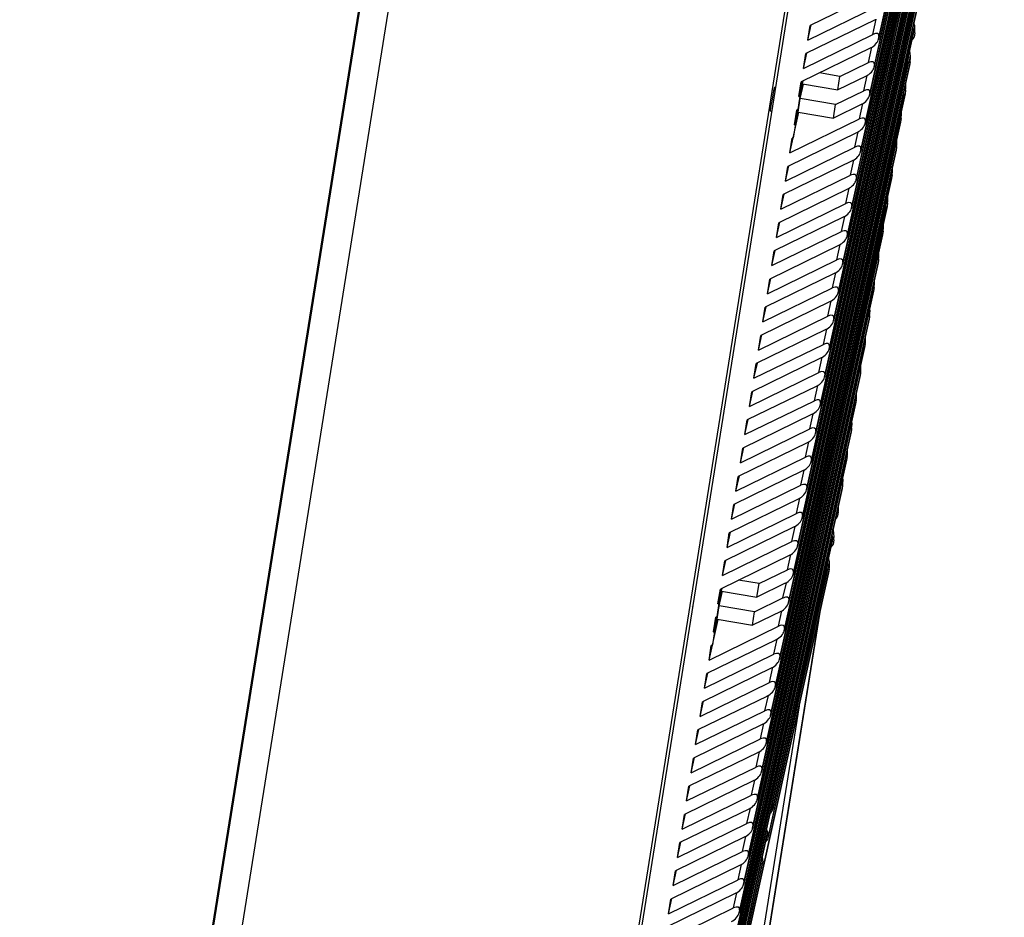
# Model space of a CAD drawing. Units: millimetres. Extents: x -1118 to 3239, y -1376 to 1001.
# Drawn here: x 3053 to 3215, y -110 to 38 of the extents above; entities that cross this region are included whole.
import ezdxf

# ---------------------------------------------------------------- set-up
doc = ezdxf.new("R2010")
doc.units = ezdxf.units.MM
doc.header["$LTSCALE"] = 5
doc.layers.add('03-Loudspeaker', color=5, linetype='Continuous')

msp = doc.modelspace()

# ---------------------------------------------------------------- linework, layer by layer
at = {"layer": '03-Loudspeaker', "color": 241}
for p, q in [((3215.38, 128.53), (3194.68, 35.24)), ((3215.32, 128.11), (3194.6, 34.74)), ((3194.61, 34.79), (3215.31, 128.08)), ((3213.68, 119.38), (3193.86, 30.09)), ((3193.87, 30.14), (3213.68, 119.43)), ((3213.76, 119.88), (3193.94, 30.58)), ((3052.78, -311.36), (3121, 116.11)), ((3121.11, 116.03), (3052.98, -310.92)), ((3125.6, 114.75), (3057.46, -312.21)), ((3213.09, 114.15), (3192.38, 20.79)), ((3192.39, 20.83), (3213.09, 114.13)), ((3213.16, 114.57), (3192.46, 21.28)), ((3212.93, 114.73), (3193.12, 25.44)), ((3193.13, 25.49), (3212.94, 114.78)), ((3213.01, 115.23), (3193.2, 25.93)), ((3190.74, 112.46), (3147.64, -157.62)), ((3191.1, 111.52), (3148.42, -155.89)), ((3212.35, 109.5), (3191.63, 16.13)), ((3191.64, 16.18), (3212.34, 109.47)), ((3212.42, 109.92), (3191.71, 16.63)), ((3211.61, 104.84), (3190.89, 11.48)), ((3190.9, 11.53), (3211.6, 104.82)), ((3211.67, 105.27), (3190.97, 11.98)), ((3210.87, 100.19), (3190.15, 6.83)), ((3190.16, 6.88), (3210.86, 100.17)), ((3210.93, 100.62), (3190.23, 7.32)), ((3210.19, 95.96), (3189.49, 2.67)), ((3210.12, 95.54), (3189.41, 2.18)), ((3189.42, 2.23), (3210.12, 95.52)), ((3209.45, 91.31), (3188.74, -1.98)), ((3209.38, 90.89), (3188.66, -2.48)), ((3188.67, -2.43), (3209.37, 90.87)), ((3208.64, 86.24), (3187.92, -7.13)), ((3187.93, -7.08), (3208.63, 86.21)), ((3208.7, 86.66), (3188, -6.63)), ((3207.9, 81.58), (3187.18, -11.78)), ((3187.19, -11.73), (3207.89, 81.56)), ((3207.96, 82.01), (3187.26, -11.29)), ((3207.15, 76.93), (3186.44, -16.43)), ((3186.45, -16.38), (3207.15, 76.91)), ((3207.22, 77.35), (3186.52, -15.94)), ((3206.41, 72.28), (3185.69, -21.08)), ((3185.7, -21.04), (3206.4, 72.26)), ((3206.48, 72.7), (3185.77, -20.59)), ((3205.67, 67.63), (3184.95, -25.74)), ((3184.96, -25.69), (3205.66, 67.6)), ((3205.73, 68.05), (3185.03, -25.24)), ((3204.93, 62.97), (3184.21, -30.39)), ((3184.22, -30.34), (3204.92, 62.95)), ((3204.99, 63.4), (3184.29, -29.89)), ((3204.25, 58.75), (3183.55, -34.55)), ((3204.18, 58.32), (3183.47, -35.04)), ((3183.48, -34.99), (3204.18, 58.3)), ((3203.44, 53.67), (3182.72, -39.69)), ((3203.51, 54.09), (3182.8, -39.2)), ((3182.73, -39.64), (3203.44, 53.65)), ((3202.7, 49.02), (3181.98, -44.35)), ((3181.99, -44.3), (3202.69, 49)), ((3202.76, 49.44), (3182.06, -43.85)), ((3201.96, 44.37), (3181.24, -49)), ((3181.25, -48.95), (3201.95, 44.34)), ((3202.02, 44.79), (3181.32, -48.5)), ((3194.81, 42.64), (3183.34, 37.04)), ((3182.95, 34.62), (3194.42, 40.22)), ((3194.07, 37.99), (3182.59, 32.39)), ((3193.68, 35.57), (3194.24, 38.08)), ((3200.39, 36.14), (3180.58, -53.16)), ((3182.95, 34.62), (3183.51, 37.12)), ((3182.95, 34.62), (3183.34, 37.04)), ((3200.39, 36.14), (3200.32, 35.69)), ((3200.59, 35.84), (3200.48, 35.11)), ((3200.31, 35.64), (3180.5, -53.65)), ((3180.51, -53.6), (3200.32, 35.69)), ((3182.21, 29.96), (3193.68, 35.57)), ((3194.68, 35.24), (3194.61, 34.79)), ((3193.32, 33.34), (3181.85, 27.74)), ((3192.94, 30.92), (3193.49, 33.43)), ((3199.57, 30.99), (3179.75, -58.3)), ((3179.76, -58.25), (3199.58, 31.04)), ((3199.65, 31.49), (3179.84, -57.81)), ((3182.21, 29.96), (3182.76, 32.47)), ((3182.21, 29.96), (3182.59, 32.39)), ((3188.25, 28.63), (3192.94, 30.92)), ((3199.65, 31.49), (3199.58, 31.04)), ((3199.83, 31.01), (3199.73, 30.42)), ((3199.73, 30.41), (3179.01, -62.95)), ((3179.02, -62.91), (3199.72, 30.39)), ((3199.79, 30.83), (3179.09, -62.46)), ((3193.94, 30.58), (3193.87, 30.14)), ((3199.79, 30.83), (3199.72, 30.39)), ((3181.46, 25.31), (3181.85, 27.74)), ((3182.07, 27.4), (3182.14, 27.88)), ((3188.25, 28.63), (3184.86, 29.21)), ((3192.58, 28.69), (3187.89, 26.4)), ((3187.89, 26.4), (3188.25, 28.63)), ((3192.19, 26.26), (3192.75, 28.78)), ((3177.58, 26.79), (3177.41, 26.82)), ((3199.05, 26.18), (3178.35, -67.11)), ((3181.68, 24.97), (3182.21, 27.37)), ((3182.07, 27.4), (3187.89, 26.4)), ((3187.51, 23.97), (3192.19, 26.26)), ((3199.05, 26.18), (3198.98, 25.73)), ((3199.08, 26.35), (3198.99, 25.77)), ((3198.99, 25.76), (3178.27, -67.61)), ((3178.28, -67.56), (3198.98, 25.73)), ((3181.63, 25.39), (3181.27, 23.16)), ((3181.32, 22.74), (3181.68, 24.97)), ((3181.46, 25.31), (3181.49, 25.42)), ((3181.46, 25.31), (3181.63, 25.39)), ((3181.49, 25.42), (3181.63, 25.39)), ((3187.51, 23.97), (3181.68, 24.97)), ((3193.2, 25.93), (3193.13, 25.49)), ((3176.94, 22.84), (3176.74, 22.87)), ((3180.72, 20.66), (3181.11, 23.08)), ((3181.27, 23.16), (3181.11, 23.08)), ((3191.84, 24.03), (3187.15, 21.75)), ((3187.15, 21.75), (3187.51, 23.97)), ((3191.45, 21.61), (3192.01, 24.13)), ((3198.31, 21.53), (3177.61, -71.76)), ((3179.98, 16.01), (3181.47, 22.72)), ((3179.98, 16.01), (3191.45, 21.61)), ((3181.32, 22.74), (3187.15, 21.75)), ((3192.46, 21.28), (3192.39, 20.83)), ((3198.31, 21.53), (3198.24, 21.08)), ((3198.34, 21.7), (3198.25, 21.11)), ((3198.24, 21.1), (3177.53, -72.26)), ((3177.54, -72.21), (3198.24, 21.08)), ((3180.88, 20.74), (3180.53, 18.51)), ((3180.72, 20.66), (3180.75, 20.76)), ((3180.72, 20.66), (3180.88, 20.74)), ((3180.75, 20.76), (3180.88, 20.74)), ((3191.1, 19.38), (3179.62, 13.78)), ((3179.98, 16.01), (3180.37, 18.43)), ((3180.53, 18.51), (3180.37, 18.43)), ((3190.71, 16.96), (3191.27, 19.48)), ((3197.5, 16.45), (3176.79, -76.91)), ((3176.79, -76.86), (3197.5, 16.43)), ((3197.57, 16.88), (3176.87, -76.42)), ((3179.24, 11.36), (3190.71, 16.96)), ((3191.71, 16.63), (3191.64, 16.18)), ((3197.6, 17.05), (3197.5, 16.46)), ((3197.57, 16.88), (3197.5, 16.43)), ((3190.35, 14.73), (3178.88, 9.13)), ((3189.97, 12.31), (3190.53, 14.82)), ((3179.24, 11.36), (3179.79, 13.86)), ((3179.24, 11.36), (3179.62, 13.78)), ((3196.76, 11.8), (3176.04, -81.56)), ((3176.05, -81.51), (3196.75, 11.78)), ((3196.82, 12.22), (3176.12, -81.07)), ((3178.5, 6.7), (3189.97, 12.31)), ((3190.97, 11.98), (3190.9, 11.53)), ((3196.82, 12.22), (3196.75, 11.78)), ((3196.86, 12.4), (3196.76, 11.81)), ((3189.61, 10.08), (3178.14, 4.47)), ((3189.22, 7.65), (3189.78, 10.17)), ((3178.5, 6.7), (3179.05, 9.21)), ((3178.5, 6.7), (3178.88, 9.13)), ((3196.02, 7.15), (3175.3, -86.22)), ((3175.31, -86.17), (3196.01, 7.12)), ((3196.08, 7.57), (3175.38, -85.72)), ((3177.75, 2.05), (3189.22, 7.65)), ((3190.23, 7.32), (3190.16, 6.88)), ((3196.08, 7.57), (3196.01, 7.12)), ((3196.11, 7.75), (3196.02, 7.16)), ((3188.87, 5.43), (3177.4, -0.18)), ((3188.48, 3), (3189.04, 5.52)), ((3177.75, 2.05), (3178.31, 4.56)), ((3177.75, 2.05), (3178.14, 4.47)), ((3195.27, 2.49), (3174.56, -90.87)), ((3174.57, -90.82), (3195.27, 2.47)), ((3195.34, 2.92), (3174.64, -90.37)), ((3177.01, -2.6), (3188.48, 3)), ((3189.49, 2.67), (3189.42, 2.23)), ((3195.34, 2.92), (3195.27, 2.47)), ((3195.37, 3.09), (3195.28, 2.51)), ((3188.13, 0.77), (3176.65, -4.83)), ((3187.74, -1.65), (3188.3, 0.87)), ((3177.01, -2.6), (3177.57, -0.09)), ((3177.01, -2.6), (3177.4, -0.18)), ((3194.63, -1.56), (3194.53, -2.15)), ((3194.53, -2.16), (3173.82, -95.52)), ((3173.82, -95.47), (3194.53, -2.18)), ((3194.6, -1.73), (3173.9, -95.03)), ((3176.27, -7.25), (3187.74, -1.65)), ((3188.74, -1.98), (3188.67, -2.43)), ((3194.6, -1.73), (3194.53, -2.18)), ((3187.38, -3.88), (3175.91, -9.48)), ((3176.27, -7.25), (3176.82, -4.75)), ((3176.27, -7.25), (3176.65, -4.83)), ((3187, -6.3), (3187.56, -3.79)), ((3193.85, -6.39), (3173.15, -99.68)), ((3175.53, -11.91), (3187, -6.3)), ((3193.85, -6.39), (3193.78, -6.83)), ((3193.89, -6.21), (3193.79, -6.8)), ((3193.79, -6.81), (3173.07, -100.17)), ((3173.08, -100.12), (3193.78, -6.83)), ((3188, -6.63), (3187.93, -7.08)), ((3186.64, -8.53), (3175.17, -14.13)), ((3175.53, -11.91), (3176.08, -9.4)), ((3175.53, -11.91), (3175.91, -9.48)), ((3186.25, -10.95), (3186.81, -8.44)), ((3193.11, -11.04), (3172.41, -104.33)), ((3174.78, -16.56), (3186.25, -10.95)), ((3187.26, -11.29), (3187.19, -11.73)), ((3193.11, -11.04), (3193.04, -11.48)), ((3193.14, -10.86), (3193.05, -11.45)), ((3193.05, -11.46), (3172.33, -104.82)), ((3172.34, -104.78), (3193.04, -11.48)), ((3185.9, -13.18), (3174.43, -18.79)), ((3174.78, -16.56), (3175.34, -14.05)), ((3174.78, -16.56), (3175.17, -14.13)), ((3185.51, -15.61), (3186.07, -13.09)), ((3192.31, -16.11), (3171.59, -109.48)), ((3171.6, -109.43), (3192.3, -16.14)), ((3192.37, -15.69), (3171.67, -108.98)), ((3174.04, -21.21), (3185.51, -15.61)), ((3186.52, -15.94), (3186.45, -16.38)), ((3192.37, -15.69), (3192.3, -16.14)), ((3192.4, -15.52), (3192.31, -16.1)), ((3185.16, -17.84), (3173.69, -23.44)), ((3184.77, -20.26), (3185.33, -17.74)), ((3174.04, -21.21), (3174.6, -18.7)), ((3174.04, -21.21), (3174.43, -18.79)), ((3191.56, -20.77), (3170.85, -114.13)), ((3170.86, -114.08), (3191.56, -20.79)), ((3191.63, -20.34), (3170.93, -113.63)), ((3173.3, -25.86), (3184.77, -20.26)), ((3185.77, -20.59), (3185.7, -21.04)), ((3191.66, -20.17), (3191.56, -20.76)), ((3191.63, -20.34), (3191.56, -20.79)), ((3184.41, -22.49), (3172.94, -28.09)), ((3184.03, -24.91), (3184.59, -22.39)), ((3173.3, -25.86), (3173.85, -23.36)), ((3173.3, -25.86), (3173.69, -23.44)), ((3190.82, -25.42), (3170.1, -118.78)), ((3170.11, -118.73), (3190.81, -25.44)), ((3190.89, -24.99), (3170.18, -118.29)), ((3172.56, -30.51), (3184.03, -24.91)), ((3185.03, -25.24), (3184.96, -25.69)), ((3190.89, -24.99), (3190.81, -25.44)), ((3190.92, -24.82), (3190.82, -25.41)), ((3183.67, -27.14), (3172.2, -32.74)), ((3183.28, -29.56), (3183.84, -27.05)), ((3172.56, -30.51), (3173.11, -28.01)), ((3172.56, -30.51), (3172.94, -28.09)), ((3190.08, -30.07), (3169.36, -123.43)), ((3169.37, -123.38), (3190.07, -30.09)), ((3190.14, -29.65), (3169.44, -122.94)), ((3171.81, -35.17), (3183.28, -29.56)), ((3184.29, -29.89), (3184.22, -30.34)), ((3190.14, -29.65), (3190.07, -30.09)), ((3190.17, -29.47), (3190.08, -30.06)), ((3182.93, -31.79), (3171.46, -37.4)), ((3182.54, -34.22), (3183.1, -31.7)), ((3171.81, -35.17), (3172.37, -32.66)), ((3171.81, -35.17), (3172.2, -32.74)), ((3189.43, -34.12), (3189.34, -34.71)), ((3189.34, -34.72), (3168.62, -128.09)), ((3168.63, -128.04), (3189.33, -34.75)), ((3189.4, -34.3), (3168.7, -127.59)), ((3171.07, -39.82), (3182.54, -34.22)), ((3183.55, -34.55), (3183.48, -34.99)), ((3189.4, -34.3), (3189.33, -34.75)), ((3182.19, -36.44), (3170.72, -42.05)), ((3171.07, -39.82), (3171.63, -37.31)), ((3171.07, -39.82), (3171.46, -37.4)), ((3181.8, -38.87), (3182.36, -36.35)), ((3188.66, -38.95), (3167.96, -132.24)), ((3170.33, -44.47), (3181.8, -38.87)), ((3188.66, -38.95), (3188.59, -39.4)), ((3188.69, -38.78), (3188.6, -39.36)), ((3188.59, -39.38), (3167.88, -132.74)), ((3167.89, -132.69), (3188.59, -39.4)), ((3182.8, -39.2), (3182.73, -39.64)), ((3181.44, -41.1), (3169.97, -46.7)), ((3170.33, -44.47), (3170.88, -41.96)), ((3170.33, -44.47), (3170.72, -42.05)), ((3181.06, -43.52), (3181.62, -41)), ((3169.59, -49.12), (3181.06, -43.52)), ((3182.06, -43.85), (3181.99, -44.3)), ((3187.97, -43.25), (3187.86, -43.98)), ((3180.7, -45.75), (3169.23, -51.35)), ((3169.59, -49.12), (3170.14, -46.62)), ((3169.59, -49.12), (3169.97, -46.7)), ((3180.32, -48.17), (3180.87, -45.66)), ((3168.84, -53.78), (3180.32, -48.17)), ((3186.95, -48.1), (3177.1, -92.49)), ((3177.11, -92.44), (3186.96, -48.05)), ((3187.03, -47.6), (3177.18, -92)), ((3181.32, -48.5), (3181.25, -48.95)), ((3187.03, -47.6), (3186.96, -48.05)), ((3187.23, -47.9), (3187.11, -48.63)), ((3179.96, -50.4), (3168.49, -56)), ((3179.57, -52.82), (3180.13, -50.31)), ((3168.84, -53.78), (3169.4, -51.27)), ((3168.84, -53.78), (3169.23, -51.35)), ((3186.37, -53.33), (3165.65, -146.69)), ((3165.66, -146.65), (3186.36, -53.35)), ((3186.43, -52.91), (3165.73, -146.2)), ((3174.89, -55.11), (3179.57, -52.82)), ((3186.21, -52.75), (3176.35, -97.14)), ((3176.36, -97.1), (3186.21, -52.7)), ((3186.29, -52.25), (3176.43, -96.65)), ((3180.58, -53.16), (3180.51, -53.6)), ((3186.29, -52.25), (3186.21, -52.7)), ((3186.43, -52.91), (3186.36, -53.35)), ((3186.46, -52.73), (3186.37, -53.32)), ((3174.89, -55.11), (3171.5, -54.53)), ((3179.22, -55.05), (3174.53, -57.34)), ((3174.53, -57.34), (3174.89, -55.11)), ((3178.83, -57.48), (3179.39, -54.96)), ((3168.1, -58.43), (3168.49, -56)), ((3168.32, -58.77), (3168.85, -56.37)), ((3168.7, -56.35), (3168.78, -55.86)), ((3168.7, -56.35), (3174.53, -57.34)), ((3168.26, -58.35), (3167.91, -60.58)), ((3168.1, -58.43), (3168.12, -58.32)), ((3168.1, -58.43), (3168.26, -58.35)), ((3168.12, -58.32), (3168.26, -58.35)), ((3174.14, -59.77), (3178.83, -57.48)), ((3179.84, -57.81), (3179.76, -58.25)), ((3163.85, -58.97), (3163.89, -58.94)), ((3163.85, -58.97), (3163.88, -59.01)), ((3166.34, -176.29), (3184.91, -59.88)), ((3184.93, -59.82), (3166.36, -176.19)), ((3167.96, -61), (3168.32, -58.77)), ((3174.14, -59.77), (3168.32, -58.77)), ((3178.47, -59.71), (3173.79, -61.99)), ((3173.79, -61.99), (3174.14, -59.77)), ((3178.09, -62.13), (3178.65, -59.61)), ((3166.62, -67.73), (3168.11, -61.02)), ((3167.36, -63.08), (3167.75, -60.66)), ((3167.91, -60.58), (3167.75, -60.66)), ((3167.96, -61), (3173.79, -61.99)), ((3166.62, -67.73), (3178.09, -62.13)), ((3167.52, -63), (3167.17, -65.23)), ((3167.36, -63.08), (3167.38, -62.98)), ((3167.36, -63.08), (3167.52, -63)), ((3167.38, -62.98), (3167.52, -63)), ((3179.09, -62.46), (3179.02, -62.91)), ((3177.73, -64.36), (3166.26, -69.96)), ((3177.35, -66.78), (3177.9, -64.26)), ((3166.62, -67.73), (3167, -65.31)), ((3167.17, -65.23), (3167, -65.31)), ((3165.87, -72.38), (3177.35, -66.78)), ((3178.35, -67.11), (3178.28, -67.56)), ((3176.99, -69.01), (3165.52, -74.61)), ((3165.87, -72.38), (3166.43, -69.88)), ((3176.6, -71.43), (3177.16, -68.92)), ((3165.13, -77.04), (3176.6, -71.43)), ((3165.87, -72.38), (3166.26, -69.96)), ((3177.61, -71.76), (3177.54, -72.21)), ((3176.25, -73.66), (3164.78, -79.27)), ((3165.13, -77.04), (3165.69, -74.53)), ((3165.13, -77.04), (3165.52, -74.61)), ((3175.86, -76.09), (3176.42, -73.57)), ((3164.39, -81.69), (3175.86, -76.09)), ((3181.5, -75.28), (3170.1, -146.68)), ((3176.87, -76.42), (3176.79, -76.86)), ((3175.51, -78.31), (3164.03, -83.92)), ((3164.39, -81.69), (3164.95, -79.18)), ((3164.39, -81.69), (3164.78, -79.27)), ((3175.12, -80.74), (3175.68, -78.22)), ((3163.65, -86.34), (3175.12, -80.74)), ((3176.12, -81.07), (3176.05, -81.51)), ((3174.38, -85.39), (3174.93, -82.87)), ((3174.76, -82.97), (3163.29, -88.57)), ((3163.65, -86.34), (3164.2, -83.83)), ((3163.65, -86.34), (3164.03, -83.92)), ((3162.9, -90.99), (3174.38, -85.39)), ((3175.38, -85.72), (3175.31, -86.17)), ((3174.02, -87.62), (3162.55, -93.22)), ((3173.63, -90.04), (3174.19, -87.53)), ((3162.9, -90.99), (3163.46, -88.49)), ((3162.9, -90.99), (3163.29, -88.57)), ((3162.16, -95.65), (3173.63, -90.04)), ((3174.64, -90.37), (3174.57, -90.82)), ((3173.28, -92.27), (3161.81, -97.87)), ((3172.89, -94.69), (3173.45, -92.18)), ((3177.11, -92.44), (3177.18, -92)), ((3162.16, -95.65), (3162.72, -93.14)), ((3162.16, -95.65), (3162.55, -93.22)), ((3161.42, -100.3), (3172.89, -94.69)), ((3173.9, -95.03), (3173.82, -95.47)), ((3172.54, -96.92), (3161.06, -102.53)), ((3176.16, -96.7), (3167.13, -137.39)), ((3167.14, -137.34), (3176.17, -96.65)), ((3176.24, -96.21), (3167.21, -136.9)), ((3172.15, -99.35), (3172.71, -96.83)), ((3176.24, -96.21), (3176.17, -96.65)), ((3176.36, -97.1), (3176.43, -96.65)), ((3161.42, -100.3), (3161.98, -97.79)), ((3161.42, -100.3), (3161.81, -97.87)), ((3160.68, -104.95), (3172.15, -99.35)), ((3173.15, -99.68), (3173.08, -100.12)), ((3171.79, -101.58), (3160.32, -107.18)), ((3175.42, -101.35), (3166.39, -142.04)), ((3166.4, -141.99), (3175.43, -101.3)), ((3175.5, -100.86), (3166.47, -141.55)), ((3171.41, -104), (3171.96, -101.48)), ((3175.5, -100.86), (3175.43, -101.3)), ((3159.93, -109.6), (3171.41, -104)), ((3160.68, -104.95), (3161.23, -102.44)), ((3160.68, -104.95), (3161.06, -102.53)), ((3172.41, -104.33), (3172.34, -104.78)), ((3171.05, -106.23), (3159.58, -111.83)), ((3159.93, -109.6), (3160.49, -107.1)), ((3159.93, -109.6), (3160.32, -107.18)), ((3170.66, -108.65), (3171.22, -106.13)), ((3159.19, -114.25), (3170.66, -108.65)), ((3171.67, -108.98), (3171.6, -109.43))]:
    msp.add_line(p, q, dxfattribs=at)
for centre, major_axis, ratio, start_param, end_param in [((3199.41, 36.31), (-0.976, 0.217), 0.902327, 3.195845, 3.873211), ((3199.6, 35.86), (0.976, -0.217), 0.902327, 0.216708, 0.839603), ((3193.47, 34.23), (-1.07, -0.92), 0.471337, 1.061129, 2.631926), ((3193.54, 34.68), (-1.07, -0.92), 0.471337, 2.631926, 4.202722), ((3199.53, 35.42), (0.976, -0.217), 0.902327, 5.511851, 6.174981), ((3199.34, 35.86), (-0.976, 0.217), 0.902327, 3.141593, 3.195845), ((3192.79, 30.02), (-1.07, -0.92), 0.471337, 2.631926, 4.202722), ((3198.66, 31.65), (-0.976, 0.217), 0.902327, 3.195845, 3.873211), ((3198.59, 31.21), (-0.976, 0.217), 0.902327, 3.141593, 3.195845), ((3192.72, 29.58), (-1.07, -0.92), 0.471337, 1.061129, 2.631926), ((3181.41, 24.1), (0.72, 4.19), 0.023374, 3.695268, 5.826613), ((3181.41, 24.1), (0.72, 4.19), 0.023374, 0.49021, 1.258154), ((3177.07, 24.84), (-0.34, -1.97), 0.023374, 3.141593, 6.283185), ((3192.05, 25.37), (-1.07, -0.92), 0.471337, 2.631926, 4.202722), ((3191.98, 24.93), (-1.07, -0.92), 0.471337, 1.061129, 2.631926), ((3181.41, 24.1), (0.72, 4.19), 0.023374, 1.816746, 2.49951), ((3191.31, 20.72), (-1.07, -0.92), 0.471337, 2.631926, 4.202722), ((3191.24, 20.27), (-1.07, -0.92), 0.471337, 1.061129, 2.631926), ((3190.57, 16.07), (-1.07, -0.92), 0.471337, 2.631926, 4.202722), ((3190.5, 15.62), (-1.07, -0.92), 0.471337, 1.061129, 2.631926), ((3189.75, 10.97), (-1.07, -0.92), 0.471337, 1.061129, 2.631926), ((3189.82, 11.42), (-1.07, -0.92), 0.471337, 2.631926, 4.202722), ((3189.01, 6.32), (-1.07, -0.92), 0.471337, 1.061129, 2.631926), ((3189.08, 6.76), (-1.07, -0.92), 0.471337, 2.631926, 4.202722), ((3188.27, 1.67), (-1.07, -0.92), 0.471337, 1.061129, 2.631926), ((3188.34, 2.11), (-1.07, -0.92), 0.471337, 2.631926, 4.202722), ((3187.6, -2.54), (-1.07, -0.92), 0.471337, 2.631926, 4.202722), ((3187.53, -2.99), (-1.07, -0.92), 0.471337, 1.061129, 2.631926), ((3186.85, -7.19), (-1.07, -0.92), 0.471337, 2.631926, 4.202722), ((3186.78, -7.64), (-1.07, -0.92), 0.471337, 1.061129, 2.631926), ((3186.11, -11.85), (-1.07, -0.92), 0.471337, 2.631926, 4.202722), ((3186.04, -12.29), (-1.07, -0.92), 0.471337, 1.061129, 2.631926), ((3185.37, -16.5), (-1.07, -0.92), 0.471337, 2.631926, 4.202722), ((3185.3, -16.94), (-1.07, -0.92), 0.471337, 1.061129, 2.631926), ((3184.56, -21.6), (-1.07, -0.92), 0.471337, 1.061129, 2.631926), ((3184.63, -21.15), (-1.07, -0.92), 0.471337, 2.631926, 4.202722), ((3183.81, -26.25), (-1.07, -0.92), 0.471337, 1.061129, 2.631926), ((3183.89, -25.8), (-1.07, -0.92), 0.471337, 2.631926, 4.202722), ((3183.07, -30.9), (-1.07, -0.92), 0.471337, 1.061129, 2.631926), ((3183.14, -30.45), (-1.07, -0.92), 0.471337, 2.631926, 4.202722), ((3182.4, -35.11), (-1.07, -0.92), 0.471337, 2.631926, 4.202722), ((3182.33, -35.55), (-1.07, -0.92), 0.471337, 1.061129, 2.631926), ((3181.66, -39.76), (-1.07, -0.92), 0.471337, 2.631926, 4.202722), ((3181.59, -40.2), (-1.07, -0.92), 0.471337, 1.061129, 2.631926), ((3180.92, -44.41), (-1.07, -0.92), 0.471337, 2.631926, 4.202722), ((3186.98, -43.22), (0.976, -0.217), 0.902327, 0.216708, 0.731618), ((3180.84, -44.86), (-1.07, -0.92), 0.471337, 1.061129, 2.631926), ((3186.91, -43.67), (0.976, -0.217), 0.902327, 5.511851, 6.174981), ((3186.04, -47.43), (-0.976, 0.217), 0.902327, 3.195845, 3.873211), ((3180.17, -49.06), (-1.07, -0.92), 0.471337, 2.631926, 4.202722), ((3186.16, -48.32), (0.976, -0.217), 0.902327, 5.511851, 6.174981), ((3185.97, -47.88), (-0.976, 0.217), 0.902327, 3.141593, 3.195845), ((3186.23, -47.88), (0.976, -0.217), 0.902327, 0.216708, 0.839603), ((3180.1, -49.51), (-1.07, -0.92), 0.471337, 1.061129, 2.631926), ((3185.3, -52.09), (-0.976, 0.217), 0.902327, 3.195845, 3.873211), ((3179.36, -54.16), (-1.07, -0.92), 0.471337, 1.061129, 2.631926), ((3179.43, -53.72), (-1.07, -0.92), 0.471337, 2.631926, 4.202722), ((3185.23, -52.53), (-0.976, 0.217), 0.902327, 3.141593, 3.195845), ((3168.04, -59.68), (0.72, 4.19), 0.023374, 3.695268, 5.851952), ((3168.04, -59.68), (0.72, 4.19), 0.023374, 0.46487, 1.246385), ((3178.62, -58.81), (-1.07, -0.92), 0.471337, 1.061129, 2.631926), ((3178.69, -58.37), (-1.07, -0.92), 0.471337, 2.631926, 4.202722), ((3168.04, -59.68), (0.72, 4.19), 0.023374, 1.805194, 2.481072), ((3177.87, -63.47), (-1.07, -0.92), 0.471337, 1.061129, 2.631926), ((3177.95, -63.02), (-1.07, -0.92), 0.471337, 2.631926, 4.202722), ((3177.2, -67.67), (-1.07, -0.92), 0.471337, 2.631926, 4.202722), ((3177.13, -68.12), (-1.07, -0.92), 0.471337, 1.061129, 2.631926), ((3176.46, -72.32), (-1.07, -0.92), 0.471337, 2.631926, 4.202722), ((3176.39, -72.77), (-1.07, -0.92), 0.471337, 1.061129, 2.631926), ((3175.72, -76.98), (-1.07, -0.92), 0.471337, 2.631926, 4.202722), ((3175.65, -77.42), (-1.07, -0.92), 0.471337, 1.061129, 2.631926), ((3174.98, -81.63), (-1.07, -0.92), 0.471337, 2.631926, 4.202722), ((3174.9, -82.07), (-1.07, -0.92), 0.471337, 1.061129, 2.631926), ((3174.16, -86.73), (-1.07, -0.92), 0.471337, 1.061129, 2.631926), ((3174.23, -86.28), (-1.07, -0.92), 0.471337, 2.631926, 4.202722), ((3173.42, -91.38), (-1.07, -0.92), 0.471337, 1.061129, 2.631926), ((3173.49, -90.93), (-1.07, -0.92), 0.471337, 2.631926, 4.202722), ((3176.12, -92.27), (0.976, -0.217), 0.902327, 5.511851, 6.337437), ((3176.19, -91.83), (0.976, -0.217), 0.902327, 0.054252, 0.731618), ((3172.68, -96.03), (-1.07, -0.92), 0.471337, 1.061129, 2.631926), ((3172.75, -95.59), (-1.07, -0.92), 0.471337, 2.631926, 4.202722), ((3175.26, -96.04), (-0.976, 0.217), 0.902327, 3.195845, 3.873211), ((3175.38, -96.93), (0.976, -0.217), 0.902327, 5.511851, 6.337437), ((3175.19, -96.48), (-0.976, 0.217), 0.902327, 3.141593, 3.195845), ((3175.45, -96.48), (0.976, -0.217), 0.902327, 0.054252, 0.839603), ((3172.01, -100.24), (-1.07, -0.92), 0.471337, 2.631926, 4.202722), ((3171.94, -100.68), (-1.07, -0.92), 0.471337, 1.061129, 2.631926), ((3174.52, -100.69), (-0.976, 0.217), 0.902327, 3.195845, 3.873211), ((3174.44, -101.14), (-0.976, 0.217), 0.902327, 3.141593, 3.195845), ((3171.26, -104.89), (-1.07, -0.92), 0.471337, 2.631926, 4.202722), ((3171.19, -105.34), (-1.07, -0.92), 0.471337, 1.061129, 2.631926), ((3170.52, -109.54), (-1.07, -0.92), 0.471337, 2.631926, 4.202722), ((3170.45, -109.99), (-1.07, -0.92), 0.471337, 1.061129, 2.631926)]:
    msp.add_ellipse(centre, major_axis=major_axis, ratio=ratio, start_param=start_param, end_param=end_param, dxfattribs=at)
for points, knots in [([(3200.59, 35.84), (3200.61, 36), (3200.62, 36.16), (3200.63, 36.61), (3200.61, 36.9), (3200.54, 37.3), (3200.5, 37.45), (3200.45, 37.6)], [0.0507356, 0.0507356, 0.0507356, 0.0507356, 0.1160182, 0.1160182, 0.2320363, 0.2320363, 0.3005879, 0.3005879, 0.3005879, 0.3005879]), ([(3199.79, 30.83), (3199.85, 31.09), (3199.88, 31.38), (3199.89, 31.96), (3199.87, 32.25), (3199.8, 32.64), (3199.76, 32.8), (3199.71, 32.95)], [0, 0, 0, 0, 0.1160182, 0.1160182, 0.2320363, 0.2320363, 0.3005879, 0.3005879, 0.3005879, 0.3005879]), ([(3199.05, 26.18), (3199.1, 26.44), (3199.14, 26.73), (3199.15, 27.23), (3199.14, 27.44), (3199.11, 27.63)], [0, 0, 0, 0, 0.1160182, 0.1160182, 0.2004651, 0.2004651, 0.2004651, 0.2004651]), ([(3198.31, 21.53), (3198.36, 21.79), (3198.39, 22.08), (3198.4, 22.58), (3198.39, 22.79), (3198.37, 22.98)], [0, 0, 0, 0, 0.1160182, 0.1160182, 0.2004651, 0.2004651, 0.2004651, 0.2004651]), ([(3197.57, 16.88), (3197.62, 17.14), (3197.65, 17.43), (3197.66, 17.92), (3197.65, 18.13), (3197.63, 18.33)], [0, 0, 0, 0, 0.1160182, 0.1160182, 0.2004651, 0.2004651, 0.2004651, 0.2004651]), ([(3196.82, 12.22), (3196.88, 12.48), (3196.91, 12.77), (3196.92, 13.27), (3196.91, 13.48), (3196.89, 13.68)], [0, 0, 0, 0, 0.1160182, 0.1160182, 0.2004651, 0.2004651, 0.2004651, 0.2004651]), ([(3196.08, 7.57), (3196.13, 7.83), (3196.17, 8.12), (3196.18, 8.62), (3196.17, 8.83), (3196.14, 9.02)], [0, 0, 0, 0, 0.1160182, 0.1160182, 0.2004651, 0.2004651, 0.2004651, 0.2004651]), ([(3195.34, 2.92), (3195.39, 3.18), (3195.42, 3.47), (3195.44, 3.97), (3195.42, 4.18), (3195.4, 4.37)], [0, 0, 0, 0, 0.1160182, 0.1160182, 0.2004651, 0.2004651, 0.2004651, 0.2004651]), ([(3194.6, -1.73), (3194.65, -1.47), (3194.68, -1.18), (3194.69, -0.68), (3194.68, -0.48), (3194.66, -0.28)], [0, 0, 0, 0, 0.1160182, 0.1160182, 0.2004651, 0.2004651, 0.2004651, 0.2004651]), ([(3193.85, -6.39), (3193.91, -6.12), (3193.94, -5.83), (3193.95, -5.34), (3193.94, -5.13), (3193.92, -4.93)], [0, 0, 0, 0, 0.1160182, 0.1160182, 0.2004651, 0.2004651, 0.2004651, 0.2004651]), ([(3193.11, -11.04), (3193.16, -10.78), (3193.2, -10.49), (3193.21, -9.99), (3193.2, -9.78), (3193.17, -9.59)], [0, 0, 0, 0, 0.1160182, 0.1160182, 0.2004651, 0.2004651, 0.2004651, 0.2004651]), ([(3192.37, -15.69), (3192.42, -15.43), (3192.46, -15.14), (3192.47, -14.64), (3192.45, -14.43), (3192.43, -14.24)], [0, 0, 0, 0, 0.1160182, 0.1160182, 0.2004651, 0.2004651, 0.2004651, 0.2004651]), ([(3191.63, -20.34), (3191.68, -20.08), (3191.71, -19.79), (3191.72, -19.29), (3191.71, -19.08), (3191.69, -18.89)], [0, 0, 0, 0, 0.1160182, 0.1160182, 0.2004651, 0.2004651, 0.2004651, 0.2004651]), ([(3190.89, -24.99), (3190.94, -24.73), (3190.97, -24.44), (3190.98, -23.95), (3190.97, -23.74), (3190.95, -23.54)], [0, 0, 0, 0, 0.1160182, 0.1160182, 0.2004651, 0.2004651, 0.2004651, 0.2004651]), ([(3190.14, -29.65), (3190.19, -29.39), (3190.23, -29.1), (3190.24, -28.6), (3190.23, -28.39), (3190.2, -28.19)], [0, 0, 0, 0, 0.1160182, 0.1160182, 0.2004651, 0.2004651, 0.2004651, 0.2004651]), ([(3189.4, -34.3), (3189.45, -34.04), (3189.49, -33.75), (3189.5, -33.25), (3189.48, -33.04), (3189.46, -32.85)], [0, 0, 0, 0, 0.1160182, 0.1160182, 0.2004651, 0.2004651, 0.2004651, 0.2004651]), ([(3188.66, -38.95), (3188.71, -38.69), (3188.74, -38.4), (3188.75, -37.9), (3188.74, -37.69), (3188.72, -37.5)], [0, 0, 0, 0, 0.1160182, 0.1160182, 0.2004651, 0.2004651, 0.2004651, 0.2004651]), ([(3187.97, -43.25), (3187.99, -43.09), (3188, -42.93), (3188.01, -42.55), (3188, -42.35), (3187.98, -42.15)], [0.0507356, 0.0507356, 0.0507356, 0.0507356, 0.1160182, 0.1160182, 0.2004651, 0.2004651, 0.2004651, 0.2004651]), ([(3187.23, -47.9), (3187.25, -47.74), (3187.26, -47.58), (3187.27, -47.13), (3187.25, -46.84), (3187.18, -46.44), (3187.14, -46.29), (3187.09, -46.14)], [0.0507356, 0.0507356, 0.0507356, 0.0507356, 0.1160182, 0.1160182, 0.2320363, 0.2320363, 0.3005879, 0.3005879, 0.3005879, 0.3005879]), ([(3186.43, -52.91), (3186.48, -52.65), (3186.52, -52.36), (3186.53, -51.78), (3186.51, -51.49), (3186.44, -51.1), (3186.4, -50.94), (3186.35, -50.79)], [0, 0, 0, 0, 0.1160182, 0.1160182, 0.2320363, 0.2320363, 0.3005879, 0.3005879, 0.3005879, 0.3005879])]:
    msp.add_open_spline(points, degree=3, knots=knots, dxfattribs=at)
for points in [[(3199.73, 30.42), (3199.73, 30.41), (3199.73, 30.4), (3199.72, 30.39)], [(3198.99, 25.77), (3198.99, 25.76), (3198.98, 25.74), (3198.98, 25.73)], [(3198.25, 21.11), (3198.24, 21.1), (3198.24, 21.09), (3198.24, 21.08)], [(3197.5, 16.46), (3197.5, 16.45), (3197.5, 16.44), (3197.5, 16.43)], [(3196.76, 11.81), (3196.76, 11.8), (3196.76, 11.79), (3196.75, 11.78)], [(3196.02, 7.16), (3196.02, 7.15), (3196.01, 7.14), (3196.01, 7.12)], [(3195.28, 2.51), (3195.28, 2.49), (3195.27, 2.48), (3195.27, 2.47)], [(3194.53, -2.15), (3194.53, -2.16), (3194.53, -2.17), (3194.53, -2.18)], [(3193.79, -6.8), (3193.79, -6.81), (3193.79, -6.82), (3193.78, -6.83)], [(3193.05, -11.45), (3193.05, -11.46), (3193.05, -11.47), (3193.04, -11.48)], [(3192.31, -16.1), (3192.31, -16.11), (3192.3, -16.13), (3192.3, -16.14)], [(3191.56, -20.76), (3191.56, -20.77), (3191.56, -20.78), (3191.56, -20.79)], [(3190.82, -25.41), (3190.82, -25.42), (3190.82, -25.43), (3190.81, -25.44)], [(3190.08, -30.06), (3190.08, -30.07), (3190.08, -30.08), (3190.07, -30.09)], [(3189.34, -34.71), (3189.34, -34.72), (3189.33, -34.73), (3189.33, -34.75)], [(3188.6, -39.36), (3188.59, -39.38), (3188.59, -39.39), (3188.59, -39.4)], [(3186.37, -53.32), (3186.37, -53.33), (3186.36, -53.34), (3186.36, -53.35)]]:
    msp.add_open_spline(points, degree=3, dxfattribs=at)

doc.saveas('drawing.dxf')
